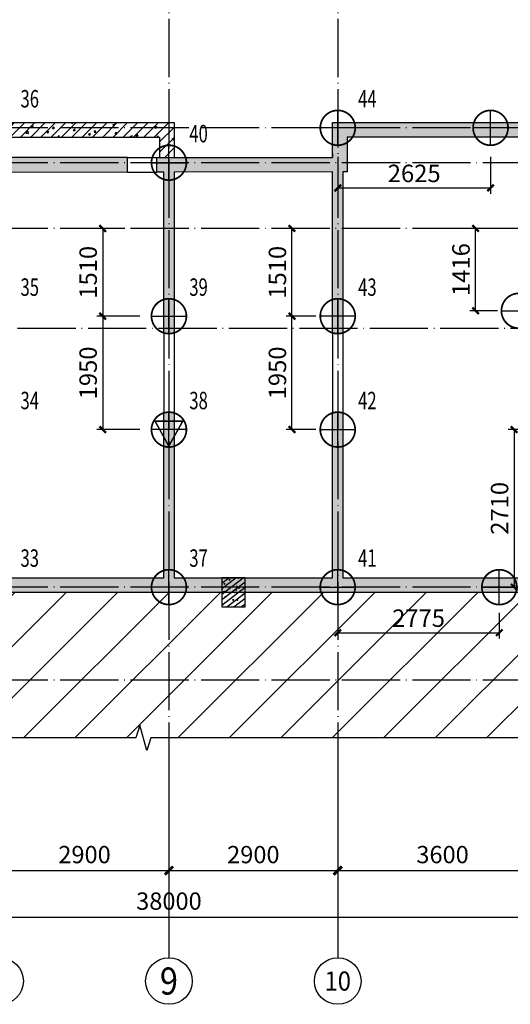
# Model space of a CAD drawing. Extents: x 41996 to 137283, y -171387 to -35499.
# Drawn here: x 100760 to 109187, y -107183 to -90249 of the extents above; entities that cross this region are included whole.
import ezdxf
from ezdxf.enums import TextEntityAlignment as Align

# ---------------------------------------------------------------- set-up
doc = ezdxf.new("R2010")
doc.units = 0
doc.header["$LTSCALE"] = 500
for name, pattern in [('CONTINOUS', [0]), ('DASH', [0.35, 0.25, -0.1]), ('DOTE', [2.4200000000000004, 2, -0.2, 0.02, -0.2])]:
    doc.linetypes.add(name, pattern=pattern)
doc.layers.get('0').update_dxf_attribs({"linetype": 'CONTINUOUS'})
doc.layers.get('Defpoints').update_dxf_attribs({"color": 6, "linetype": 'CONTINUOUS'})
for name, color, linetype in [('AXIS', 9, 'DOTE'), ('AXIS_DIM', 3, 'CONTINUOUS'), ('AXIS_NUM', 7, 'CONTINUOUS'), ('AXIS_TEXT', 7, 'CONTINUOUS'), ('BASE', 7, 'CONTINUOUS'), ('BEAM_CON', 4, 'CONTINUOUS'), ('COLU', 7, 'CONTINUOUS'), ('COLU_HATCH', 253, 'CONTINUOUS'), ('DIM', 3, 'CONTINUOUS'), ('HATCH', 253, 'CONTINUOUS'), ('PILE', 134, 'CONTINUOUS'), ('PILE_AXIS', 210, 'DOTE'), ('TEXT', 7, 'CONTINUOUS'), ('WALL', 80, 'CONTINUOUS'), ('WALL_BEAM', 6, 'CONTINOUS'), ('WALL_HATCH', 253, 'CONTINUOUS')]:
    doc.layers.add(name, color=color, linetype=linetype)
doc.styles.add('_TCH_AXIS', font='COMPLEX', dxfattribs={"bigfont": 'GBCBIG'})
doc.styles.add('_TCH_DIM_T3', font='TSSDENG', dxfattribs={"width": 0.8, "bigfont": 'TSSDCHN'})
doc.styles.add('COMPLEX', font='COMPLEX')
doc.styles.get("Standard").update_dxf_attribs({"font": 'tssdeng2.shx', "width": 0.7, "bigfont": 'hztxt.shx'})
doc.dimstyles.new('_TCH_ARCH&&100', dxfattribs={"dimtxt": 297.5, "dimasz": 100, "dimexe": 250, "dimexo": 300, "dimgap": 126.25, "dimtad": 1, "dimdec": 0, "dimzin": 0, "dimdsep": 46, "dimtxsty": '_TCH_DIM_T3', "dimblk": 'ARCHTICK', "dimcen": 0.09, "dimclrt": 7, "dimazin": 2, "dimtfac": 1, "dimtdec": 0, "dimtix": 1, "dimtmove": 2, "dimatfit": 3, "dimfxl": 1, "dimtolj": 1, "dimtzin": 0, "dimarcsym": 0})
doc.dimstyles.new('TSSD_100_100$0', dxfattribs={"dimtxt": 300, "dimasz": 80, "dimexe": 100, "dimexo": 200, "dimgap": 100, "dimtad": 1, "dimdec": 0, "dimzin": 0, "dimdsep": 46, "dimtxsty": 'Standard', "dimblk": 'ARCHTICK', "dimcen": 0, "dimclrt": 7, "dimadec": 0, "dimazin": 0, "dimtfac": 1, "dimtdec": 0, "dimtix": 1, "dimtmove": 2, "dimatfit": 3, "dimldrblk": '_tsdbk', "dimfxl": 1, "dimtolj": 1, "dimtzin": 0, "dimarcsym": 0})
pattern_1 = [(45, (0, 0), (-88.38834764831843, 88.38834764831844), []), (49.99999999999999, (0, 0), (358.6300913003767, -31.37606749129755), [37.5, -412.5]), (355, (0, 0), (-69.3756668065, 376.0960668500059), [30, -330]), (100.4514, (29.88584, -2.61467), (289.2546908570108, 344.7197710304768), [31.870095, -350.571056]), (46.18420000000002, (0, 100), (533.6205243128222, -82.75950716450905), [56.24999999999999, -618.7499999999999]), (96.6356, (44.4683725, 93.1033465), (467.3313527743517, 487.0589354502209), [47.805144, -525.8565]), (351.1842, (0, 100), (467.3309725668136, 487.0593004626623), [45, -495]), (21, (50, 75), (298.4535260592309, -201.3094453326694), [37.5, -412.5]), (326.0000000000001, (50, 75), (121.6576659607909, 362.5750225234265), [30, -330]), (71.4514, (74.8711165, 58.224197), (420.111314290745, 161.2652483549762), [31.870095, -350.571056]), (37.50000000000001, (0, 0), (6.079927658645334, 166.4469269156558), [0, -326, 0, -335, 0, -331.25]), (7.499999999999999, (0, 0), (131.5347687210743, 197.2058559411801), [0, -191, 0, -318.5, 0, -126.25]), (327.5, (-111.5, 0), (266.9112180862045, -11.27743586718988), [0, -125, 0, -390, 0, -517.5]), (317.5, (-161.5, 0), (291.5930846711931, 50.05249116615887), [0, -162.5, 0, -259, 0, -367.5])]

# ---------------------------------------------------------------- blocks, each defined once
blk = doc.blocks.new('-2墙')
at = {"layer": 'WALL_HATCH'}
h = blk.add_hatch(dxfattribs=at)
h.set_pattern_fill('钢筋混凝土', color=256, scale=50, style=0)
h.set_pattern_definition(pattern_1)
h.paths.add_polyline_path([(345446.3564777974, -1059631.13663135), (340266.340367521, -1059631.136756874), (340266.3403675159, -1059631.136694083), (340266.3403677886, -1056311.195796135), (337246.3564668272, -1056311.195810826), (337246.3795513847, -1059631.136660713), (336266.3466776394, -1059631.136655297), (336266.346676258, -1059881.136632809), (337496.3808292238, -1059881.136632915), (337496.3577431217, -1056561.19580961), (340016.3403678327, -1056561.195834203), (340016.3403678327, -1059881.136698575), (345196.3569015817, -1059881.136633321), (345196.3569091401, -1060481.13668929), (345266.3570587512, -1060481.13668929), (345266.3570582938, -1063261.076131786), (345446.3564697794, -1063261.076131786), (345446.3564693566, -1060481.136689266), (347546.346659019, -1060481.251621617), (347546.3466590132, -1060231.244175643), (345446.344086849, -1060231.135556762)])
h = blk.add_hatch(dxfattribs=at)
h.set_pattern_fill('钢筋混凝土', color=256, scale=50, style=0)
h.set_pattern_definition(pattern_1)
h.paths.add_polyline_path([(351316.3564743871, -1059881.136694838), (356246.3725677617, -1059881.136692064), (356496.3725759084, -1059881.138413706), (356496.3725759084, -1056561.195813597), (359016.3552006194, -1056561.19580961), (359016.3321145169, -1059881.136696635), (360246.4523342198, -1059881.136681599), (360246.4523342198, -1059631.136681828), (359266.3333923562, -1059631.136693491), (359266.3564769139, -1056311.195810616), (356246.3725674739, -1056311.195813866), (356246.3725677466, -1059631.136694088), (351066.356465945, -1059631.136693464), (351066.3688628953, -1060231.426242503), (348046.346659019, -1060231.27003725), (348046.346659019, -1060481.278986591), (348166.3564705378, -1060481.285554721), (348166.3564705552, -1063261.136704108), (348346.3564705547, -1063261.136704108), (348346.3564713611, -1060481.285554721), (351066.3564743845, -1060481.135522258), (351066.3564739402, -1063261.136703128), (351246.3558854258, -1063261.136703128), (351246.3558849861, -1060481.1367058), (351316.3564743845, -1060481.1367058)])
h = blk.add_hatch(dxfattribs=at)
h.set_pattern_fill('钢筋混凝土', color=256, scale=50, style=0)
h.set_pattern_definition([(45, (0, 0), (-88.38834764831843, 88.38834764831844), []), (49.99999999999999, (0, 0), (358.6300913003767, -31.37606749129755), [37.5, -412.5]), (355, (0, 0), (-69.3756668065, 376.0960668500059), [30, -330]), (100.4514, (29.88584000000264, -2.614670000039041), (289.2546908570108, 344.7197710304768), [31.870095, -350.571056]), (46.18420000000002, (0, 100), (533.6205243128222, -82.75950716450905), [56.24999999999994, -618.749999999999]), (96.6356, (44.46837250003591, 93.10334650008008), (467.3313527743517, 487.0589354502209), [47.805144, -525.8565]), (351.1842, (0, 100), (467.3309725668136, 487.0593004626623), [45, -495]), (21, (50, 75), (298.4535260592309, -201.3094453326694), [37.5, -412.5]), (326.0000000000001, (50, 75), (121.6576659607909, 362.5750225234265), [30, -330]), (71.4514, (74.8711164999986, 58.22419700003229), (420.111314290745, 161.2652483549762), [31.870095, -350.571056]), (37.50000000000001, (0, 0), (6.079927658645334, 166.4469269156558), [0, -326, 0, -335, 0, -331.25]), (7.499999999999999, (0, 0), (131.5347687210743, 197.2058559411801), [0, -191, 0, -318.5, 0, -126.25]), (327.5, (-111.5, 0), (266.9112180862045, -11.27743586718988), [0, -125, 0, -390, 0, -517.5]), (317.5, (-161.5, 0), (291.5930846711931, 50.05249116615887), [0, -162.5, 0, -259, 0, -367.5])])
h.paths.add_polyline_path([(348346.341958791, -1059631.136631351), (345446.3564777974, -1059631.13663135), (345446.351314893, -1059881.13663135), (348096.3419587909, -1059881.136631351), (348096.3419587908, -1060231.272623168), (348346.3419587908, -1060231.285553971)])
h = blk.add_hatch(dxfattribs=at)
h.set_pattern_fill('钢筋混凝土', color=256, scale=50, style=0)
h.set_pattern_definition([(45, (0, -44568.21263318125), (-88.38834764831843, 88.38834764831844), []), (49.99999999999999, (0, -44568.21263318125), (358.6300913003767, -31.37606749129755), [37.5, -412.5]), (355, (0, -44568.21263318125), (-69.3756668065, 376.0960668500059), [30, -330]), (100.4514, (29.88584000000264, -44570.82730318129), (289.2546908570108, 344.7197710304768), [31.870095, -350.571056]), (46.18420000000002, (0, -44468.21263318125), (533.6205243128222, -82.75950716450905), [56.24999999999992, -618.7499999999987]), (96.6356, (44.4683724999777, -44475.10928668128), (467.3313527743517, 487.0589354502209), [47.805144, -525.8565]), (351.1842, (0, -44468.21263318125), (467.3309725668136, 487.0593004626623), [45, -495]), (21, (50, -44493.21263318125), (298.4535260592309, -201.3094453326694), [37.5, -412.5]), (326.0000000000001, (50, -44493.21263318125), (121.6576659607909, 362.5750225234265), [30, -330]), (71.4514, (74.8711164999986, -44509.98843618121), (420.111314290745, 161.2652483549762), [31.870095, -350.571056]), (37.50000000000001, (0, -44568.21263318125), (6.079927658645334, 166.4469269156558), [0, -326, 0, -335, 0, -331.25]), (7.499999999999999, (0, -44568.21263318125), (131.5347687210743, 197.2058559411801), [0, -191, 0, -318.5, 0, -126.25]), (327.5, (-111.5, -44568.21263318125), (266.9112180862045, -11.27743586718988), [0, -125, 0, -390, 0, -517.5]), (317.5, (-161.5, -44568.21263318125), (291.5930846711931, 50.05249116615887), [0, -162.5, 0, -259, 0, -367.5])])
edge = h.paths.add_edge_path()
edge.add_line((356501.3419682237, -1067171.13888814), (357666.5099750277, -1067171.180341787))
edge.add_line((357666.5099750277, -1067171.180341787), (357668.6576365514, -1067171.180341787))
edge.add_line((357668.6576365514, -1067171.180341787), (357848.6576365514, -1067171.180341787))
edge.add_line((357848.6576365514, -1067171.180341787), (357846.5099750277, -1067171.181162799))
edge.add_line((357846.5099750277, -1067171.181162799), (359011.3419772455, -1067171.217552113))
edge.add_line((359011.3419772455, -1067171.217552113), (359011.3419788855, -1064791.136702975))
edge.add_line((359011.3419788855, -1064791.136702974), (359011.3337246182, -1064791.136703211))
edge.add_line((359011.3337246182, -1064791.136703211), (359011.3337020686, -1064611.136703061))
edge.add_line((359011.3337020686, -1064611.13670306), (358306.348228781, -1064611.136703067))
edge.add_line((358306.348228781, -1064611.136703067), (358306.348228781, -1064791.136700529))
edge.add_line((358306.348228781, -1064791.136700529), (358831.3419703325, -1064791.136700519))
edge.add_line((358831.3419703325, -1064791.136700519), (358831.3419705525, -1066991.136603271))
edge.add_line((358831.3419705525, -1066991.136603271), (356681.3419678116, -1066991.136603583))
edge.add_line((356681.3419678116, -1066991.136603582), (356681.3419678287, -1064791.136700528))
edge.add_line((356681.3419678287, -1064791.136700528), (357206.3482291926, -1064791.136700528))
edge.add_line((357206.3482291926, -1064791.136700528), (357206.3482291926, -1064611.136698538))
edge.add_line((357206.3482291926, -1064611.136698538), (356501.3215505517, -1064611.136702826))
edge.add_line((356501.3215505517, -1064611.136702826), (356501.3337155727, -1064791.136702246))
edge.add_line((356501.3337155727, -1064791.136702246), (356501.3419688765, -1064791.136702551))
edge.add_line((356501.3419688765, -1064791.136702551), (356501.3419682237, -1067171.136603303))
edge.add_line((340011.3419634697, -1067171.138888229), (338846.2029779365, -1067171.180341838))
edge.add_line((338846.2029779365, -1067171.180341838), (338666.2029779365, -1067171.180341838))
edge.add_line((338666.2029779365, -1067171.180341838), (338666.2029779365, -1067171.18116285))
edge.add_line((338666.2029779365, -1067171.18116285), (337501.3419545416, -1067171.217552172))
edge.add_line((337501.3419545416, -1067171.217552172), (337501.3419528924, -1064791.136702981))
edge.add_line((337501.3419528924, -1064791.136702981), (337501.3502071596, -1064791.136703218))
edge.add_line((337501.3502071596, -1064791.136703218), (337501.3502297093, -1064611.136703067))
edge.add_line((337501.3502297093, -1064611.136703067), (338206.3647241741, -1064611.136703067))
edge.add_line((338206.3647241741, -1064611.136703067), (338206.3647241741, -1064791.136700529))
edge.add_line((338206.3647241741, -1064791.136700529), (337681.3419614454, -1064791.136700526))
edge.add_line((337681.3419614454, -1064791.136700526), (337681.3419612346, -1066991.136603329))
edge.add_line((337681.3419612346, -1066991.136603329), (339831.3419638819, -1066991.136603672))
edge.add_line((339831.3419638819, -1066991.136603672), (339831.3419638556, -1064791.136700566))
edge.add_line((339831.3419638556, -1064791.136700566), (339306.3647237624, -1064791.136700528))
edge.add_line((339306.3647237624, -1064791.136700528), (339306.3647237624, -1064611.136698538))
edge.add_line((339306.3647237624, -1064611.136698538), (340011.3623811326, -1064611.136702864))
edge.add_line((340011.3623811326, -1064611.136702864), (340011.3502161116, -1064791.136702284))
edge.add_line((340011.3502161116, -1064791.136702284), (340011.3419628078, -1064791.136702589))
edge.add_line((340011.3419628078, -1064791.136702589), (340011.3419634697, -1067171.136603393))
h = blk.add_hatch(dxfattribs=at)
h.set_pattern_fill('钢筋混凝土', color=256, scale=50, style=0)
h.set_pattern_definition([(45, (0, 0), (-88.38834764831843, 88.38834764831844), []), (49.99999999999999, (0, 0), (358.6300913003767, -31.37606749129755), [37.5, -412.5]), (355, (0, 0), (-69.3756668065, 376.0960668500059), [30, -330]), (100.4514, (29.88584000000264, -2.614670000039041), (289.2546908570108, 344.7197710304768), [31.870095, -350.571056]), (46.18420000000002, (0, 100), (533.6205243128222, -82.75950716450905), [56.24999999999992, -618.7499999999987]), (96.6356, (44.4683724999777, 93.10334650008008), (467.3313527743517, 487.0589354502209), [47.805144, -525.8565]), (351.1842, (0, 100), (467.3309725668136, 487.0593004626623), [45, -495]), (21, (50, 75), (298.4535260592309, -201.3094453326694), [37.5, -412.5]), (326.0000000000001, (50, 75), (121.6576659607909, 362.5750225234265), [30, -330]), (71.4514, (74.8711164999986, 58.22419700003229), (420.111314290745, 161.2652483549762), [31.870095, -350.571056]), (37.50000000000001, (0, 0), (6.079927658645334, 166.4469269156558), [0, -326, 0, -335, 0, -331.25]), (7.499999999999999, (0, 0), (131.5347687210743, 197.2058559411801), [0, -191, 0, -318.5, 0, -126.25]), (327.5, (-111.5, 0), (266.9112180862045, -11.27743586718988), [0, -125, 0, -390, 0, -517.5]), (317.5, (-161.5, 0), (291.5930846711931, 50.05249116615887), [0, -162.5, 0, -259, 0, -367.5])])
h.paths.add_polyline_path([(354916.3748034131, -1069061.232128485), (354916.3765413282, -1069061.232128469), (354916.3765413278, -1069061.140867471), (354916.3560931247, -1067461.136686448), (354846.3564804851, -1067461.136686451), (354846.3564712685, -1064611.278407198), (354666.3564712685, -1064611.278407015), (354666.3553802051, -1067461.136694311), (351246.356465105, -1067461.13669388), (351246.3564639119, -1064611.136692242), (351066.3564640786, -1064611.136692242), (351066.3749851238, -1067461.114434213), (348346.3564701539, -1067461.236138074), (348346.3564689604, -1064611.505621921), (348166.3564706126, -1064611.505621921), (348166.3564701502, -1067461.236138074), (345446.3379584302, -1067461.114434498), (345446.3564773416, -1064611.136692242), (345266.3564775083, -1064611.136692242), (345266.3564786362, -1067461.13669388), (341846.3491860796, -1067460.999302132), (341846.3491768624, -1064610.999303928), (341666.3491768624, -1064610.999303745), (341666.3491768624, -1067460.992071002), (341596.3568586071, -1067460.989259205), (341596.2701185478, -1069061.315857871), (341596.2675288796, -1069311.348085291), (341846.2701191613, -1069311.327912118), (341846.3451313614, -1067711.136691802), (354666.3588938894, -1067711.136692808), (354666.3768199324, -1069311.238793525), (354916.376289717, -1069311.23666239)])
at = {"layer": 'WALL'}
for points in [[(347546.346659019, -1060481.251621617), (347546.3466590132, -1060231.244175643), (345446.344086849, -1060231.135556762), (345446.3564777974, -1059631.13663135), (340266.3403675159, -1059631.136756874), (340266.3403677886, -1056311.195796135), (337246.3564668272, -1056311.195810826), (337246.3795513847, -1059631.136660713), (336266.3466776394, -1059631.136655297), (336266.346676258, -1059881.136632809), (337496.3808292238, -1059881.136632915), (337496.3577431217, -1056561.19580961), (340016.3403678327, -1056561.195834203), (340016.3403678327, -1059881.136698575), (345196.3569015817, -1059881.136633321), (345196.3569091401, -1060481.13668929), (345266.3570587512, -1060481.13668929), (345266.3570582938, -1063261.076131786), (345446.3564697794, -1063261.076131786), (345446.3564693566, -1060481.136689266), (347546.346659019, -1060481.251621617)], [(351066.3558674544, -1060481.134724111), (351066.3558674544, -1060481.135522291), (348346.3564713611, -1060481.285554721), (348346.3564705547, -1063261.136704108), (348166.3564705552, -1063261.136704108), (348166.3564705378, -1060481.285554721), (348046.346659019, -1060481.278986591), (348046.346659019, -1060231.27003725), (351066.3688628953, -1060231.426242503), (351066.356465945, -1059631.136693464), (356246.3725677466, -1059631.136694088), (356246.3725674739, -1056311.195813866)], [(356496.3725759084, -1056561.195813597), (356496.3725759084, -1059881.138413706), (356246.3725677617, -1059881.136692064), (351316.3564743871, -1059881.136694838), (351316.3564743845, -1060481.1367058), (351246.3558849861, -1060481.1367058), (351246.3558854258, -1063261.136703128), (351066.3564739402, -1063261.136703128), (351066.3564743845, -1060481.1367058), (351066.3558674544, -1060481.135522291)], [(345446.351370124, -1059631.13663135), (348346.341958791, -1059631.136631351), (348346.3419587908, -1060231.285553971)], [(345446.351314893, -1059881.13663135), (348096.3419587909, -1059881.136631351), (348096.3419587908, -1060231.272623168)], [(351066.3564745851, -1060161.19480779), (351066.356474529, -1060231.136705833)], [(345446.3379584302, -1067461.114434498), (348166.3564701502, -1067461.236138074), (348166.3564706126, -1064611.505621921), (348346.3564689604, -1064611.505621921), (348346.3564701539, -1067461.236138074), (351066.3749851238, -1067461.114434213), (351066.3564640786, -1064611.136692242), (351246.3564639119, -1064611.136692242), (351246.356465105, -1067461.13669388), (354666.3553802051, -1067461.136694311), (354666.3564712685, -1064611.278407015), (354846.3564712685, -1064611.278407198), (354846.3564804851, -1067461.136686451), (354916.3560931247, -1067461.136686448), (354916.3768200468, -1069061.232128466), (354916.3748026661, -1069061.106492328), (354916.3762889737, -1069311.111623506), (354666.3768199324, -1069311.238793525), (354666.3588938894, -1067711.136692808), (341846.3451313614, -1067711.136691802)]]:
    blk.add_lwpolyline(points, dxfattribs=at)
at = {"layer": 'WALL_BEAM'}
for p, q in [((347546.3595902852, -1060231.242672945), (348046.3595902852, -1060231.270037919)), ((347546.346659019, -1060481.251621617), (348046.346659019, -1060481.278986591)), ((348166.3564705552, -1063261.136704108), (348166.3564778846, -1064611.505617435)), ((348346.3564705547, -1063261.136704108), (348346.3564779861, -1064611.505621921)), ((351066.3564658238, -1063261.118282161), (351066.3564640786, -1064611.136692242)), ((351246.3564656539, -1063261.118282161), (351246.3564639119, -1064611.136692242))]:
    blk.add_line(p, q, dxfattribs=at)
blk = doc.blocks.new('A$C57831074')
at = {"layer": 'COLU_HATCH'}
h = blk.add_hatch(dxfattribs=at)
h.set_pattern_fill('钢筋混凝土', color=256, scale=30, angle=-7.39582177352344, style=0)
h.set_pattern_definition([(37.60417822647656, (-1183632.105814554, -83194.32892222473), (-45.76522042930723, 59.41838603544293), []), (42.60417822647656, (-1183632.105814554, -83194.32892222473), (210.9645939565077, -46.36744650944738), [22.5, -247.5]), (347.6041782264765, (-1183632.105814554, -83194.32892222473), (-12.23170818674227, 229.1384511316139), [18, -198]), (93.05557822647643, (-1183614.525432108, -83198.19287466464), (198.7330266233539, 182.7708481926847), [19.12205699999996, -210.3426335999996]), (38.78837822647658, (-1183624.382417766, -83134.82808910403), (311.1168125512563, -90.45622668333999), [33.74999999999999, -371.2499999999999]), (89.23977822647656, (-1183598.456021569, -83142.36612424723), (315.6835425103031, 253.7102696931217), [28.68308639999997, -315.5138999999995]), (343.7883782264765, (-1183624.382417766, -83134.82808910403), (315.6833444750095, 253.7105162435021), [26.99999999999997, -296.9999999999995]), (13.60417822647656, (-1183596.562850403, -83153.56499577811), (162.0344072489847, -142.8315471683716), [22.5, -247.5]), (318.6041782264766, (-1183596.562850403, -83153.56499577811), (100.3904324448484, 206.3390548240855), [17.99999999999997, -197.9999999999997]), (64.05557822647657, (-1183583.059990709, -83165.46763333865), (262.42488704864, 63.50730255223149), [19.122057, -210.3426336]), (30.10417822647657, (-1183632.105814554, -83194.32892222473), (16.47296421684105, 98.56773128113822), [0, -195.6, 0, -201, 0, -198.75]), (0.1041782264765595, (-1183632.105814554, -83194.32892222473), (93.49527397556524, 107.180175145565), [0, -114.6, 0, -191.1, 0, -75.75]), (320.1041782264765, (-1183698.449243484, -83185.71733480631), (157.9433973344014, -27.32478073960357), [0, -75, 0, -234, 0, -310.5]), (310.1041782264766, (-1183728.199660044, -83181.8556364124), (177.36606719667, 7.260758306563421), [0, -97.5, 0, -155.4, 0, -220.5])])
h.paths.add_polyline_path([(-10530.41415944719, -6600.155545852467), (-10530.39699065918, -6100.155546147318), (-10930.39699042379, -6100.141811117268), (-10930.4141592111, -6600.141810822446)])
at = {"layer": 'HATCH'}
h = blk.add_hatch(dxfattribs=at)
h.set_pattern_fill('ANSI31', color=256, scale=5000, style=0)
h.set_pattern_definition([(45, (-36800.85828734783, 4611.646985705476), (-441.9417382415922, 441.9417382415922), [])])
h.paths.add_polyline_path([(-5429.997568228166, -6349.981579350308), (-10530.40556907958, -6349.981578950232), (-10530.41415944719, -6600.155545852467), (-10930.4141592111, -6600.141810822446), (-10930.40556931547, -6349.981578918858), (-18250.01133075613, -6349.981578344712), (-18250.06289660619, -7450.005580947021), (-18100.19538119715, -7450.010727034096), (-18100.21254998492, -7950.010726739245), (-18250.08633511748, -7950.005580436897), (-18250.08634295617, -7950.172798661049), (-18500.21255647865, -7950.192981808672), (-18500.21255277921, -7950.085244058988), (-19700.08893383598, -7950.092377453824), (-19700.0889333894, -7950.167496103561), (-22784.09623579148, -7950.085409660438), (-22784.10480272095, -8199.576796598849), (-23184.10480248462, -8199.563061568828), (-23184.09623566155, -7950.074762935568), (-24430.08605609054, -7950.041598658543), (-24430.01161353616, -6349.87531834282), (-27849.92285990172, -6349.976264749828), (-27849.93142710463, -6599.475621596939), (-28249.93142686901, -6599.46188656686), (-28249.92286054304, -6349.988071653563), (-30929.99999014987, -6350.067180185113), (-31080.14691560203, -6349.386338034237), (-31080.12907859427, -5849.386338352371), (-30929.99999028165, -5849.391694059799), (-30929.99999205302, 880.5532297341488), (-31687.73167717026, 880.5803430569722), (-31687.73167717026, -3166.15768098268), (-31467.73167717026, -3236.157680982687), (-31907.73167717026, -3356.157680982687), (-31687.73167717026, -3426.157680982687), (-31687.73167717026, -8851.165400773207), (-12410.64147570819, -8851.165400773214), (-12340.64147570819, -8631.165400773214), (-12220.64147570819, -9071.165400773214), (-12150.64147570819, -8851.165400773214), (-5430.222319559689, -8851.165400773214), (-5430.189990379353, -7950.083787067604), (-5429.97964218515, -7950.083680067444)])
h.paths.add_polyline_path([(6999.830276142573, -6850.143575020076), (7749.829230468255, -6850.169329118537), (7749.924973460613, -4100.142304428446), (7250.000011647993, -4100.1251375992), (7250.000009673298, -6350.067180185113), (930.0000084869098, -6349.981577545404), (750.0027194437571, -6349.981577716302), (750.0146603320318, -7450.768374044084), (899.8038896187209, -7450.773517443013), (899.7867208314128, -7950.773517148191), (499.7867210670374, -7950.759782118141), (-1639.956090962165, -7950.030997878872), (-1639.986796940677, -7950.05071934755), (-3979.980173205899, -7949.946073916974), (-5180.189985312143, -7949.947038607257), (-5180.222319398759, -8851.165400773214), (6999.761563363922, -8851.165400773214)])
at = {"layer": 'COLU'}
blk.add_lwpolyline([(-10530.41415944719, -6600.155545852467), (-10530.39699065918, -6100.155546147318), (-10930.39699042379, -6100.141811117268), (-10930.4141592111, -6600.141810822446)], close=True, dxfattribs=at)
at = {"layer": 'HATCH'}
blk.add_lwpolyline([(8075.018361524169, -8851.165400773214), (-12150.64147570819, -8851.165400773214), (-12220.64147570819, -9071.165400773214), (-12340.64147570819, -8631.165400773214), (-12410.64147570819, -8851.165400773214), (-32091.04451492557, -8851.165400773207)], dxfattribs=at)
blk = doc.blocks.new('zj1')
at = {"layer": 'BASE'}
for points in [[(97613.79213853972, 220756.8295498605), (97613.79213853972, 221356.8295498605)], [(97313.79213853972, 221056.8295498605), (97913.79213853972, 221056.8295498605)]]:
    blk.add_lwpolyline(points, dxfattribs=at)
at = {"layer": 'PILE', "const_width": 30}
blk.add_lwpolyline([(97313.79213853972, 221056.8295498605, -1), (97913.79213853972, 221056.8295498605, -1)], format="xyb", close=True, dxfattribs=at)
blk = doc.blocks.new('_ArchTick')
at = {"color": 0, "linetype": 'ByBlock', "const_width": 0.5}
blk.add_lwpolyline([(-0.7071067811865476, -0.7071067811865476), (0.7071067811865476, 0.7071067811865476)], dxfattribs=at)
blk = doc.blocks.new('*D63')
at = {"layer": 'Defpoints', "color": 0}
for p in [(102746.772604881, -93838.05373517086), (102185.5000369757, -95348.05384271895), (103022.9255516446, -95348.05384271895)]:
    blk.add_point(p, dxfattribs=at)
at = {"layer": 'DIM', "color": 0, "lineweight": -2}
for p, q in [((102546.772604881, -93838.05373517086), (102085.5000369757, -93838.05373517086)), ((102185.5000369757, -93838.05373517086), (102185.5000369757, -95348.05384271895)), ((102822.9255516446, -95348.05384271895), (102085.5000369757, -95348.05384271895))]:
    blk.add_line(p, q, dxfattribs=at)
at = {"layer": 'DIM', "color": 0, "lineweight": -2, "xscale": 80, "yscale": 80, "zscale": 80}
for p, rotation in [((102185.5000369757, -93838.05373517086), 90), ((102185.5000369757, -95348.05384271895), 270)]:
    blk.add_blockref('_ArchTick', p, dxfattribs=dict(at, rotation=rotation))
at = {"layer": 'DIM', "color": 7, "insert": (101935.5000369758, -94593.05378894488), "char_height": 300, "attachment_point": 5, "rotation": 90}
blk.add_mtext('\\A1;1510', dxfattribs=at)
blk = doc.blocks.new('_tsdbk')
blk.add_line((-1, 0), (0, 0))
at = {"const_width": 0.5}
blk.add_lwpolyline([(-0.7000000000000001, -0.7000000000000001), (0.7000000000000001, 0.7000000000000001)], dxfattribs=at)
blk = doc.blocks.new('*D64')
at = {"layer": 'Defpoints', "color": 0}
for p in [(103022.9255516446, -95348.05384271895), (102185.5000369757, -97298.44549392475), (103022.9021294201, -97298.44549392475)]:
    blk.add_point(p, dxfattribs=at)
at = {"layer": 'DIM', "color": 0, "lineweight": -2}
for p, q in [((102822.9255516446, -95348.05384271895), (102085.5000369757, -95348.05384271895)), ((102185.5000369757, -95348.05384271895), (102185.5000369757, -97298.44549392475)), ((102822.9021294201, -97298.44549392475), (102085.5000369757, -97298.44549392475))]:
    blk.add_line(p, q, dxfattribs=at)
at = {"layer": 'DIM', "color": 0, "lineweight": -2, "xscale": 80, "yscale": 80, "zscale": 80}
for p, rotation in [((102185.5000369757, -95348.05384271895), 90), ((102185.5000369757, -97298.44549392475), 270)]:
    blk.add_blockref('_ArchTick', p, dxfattribs=dict(at, rotation=rotation))
at = {"layer": 'DIM', "color": 7, "insert": (101935.5000369758, -96323.24966832182), "char_height": 300, "attachment_point": 5, "rotation": 90}
blk.add_mtext('\\A1;1950', dxfattribs=at)
blk = doc.blocks.new('*D93')
at = {"layer": 'Defpoints', "color": 0}
for p in [(106223.8471490593, -100173.2355140509), (108998.3748087552, -100248.8591994211), (108998.3748087552, -100791.5742497829)]:
    blk.add_point(p, dxfattribs=at)
at = {"layer": 'DIM', "color": 0, "lineweight": -2}
for p, q in [((106223.8471490593, -100373.2355140509), (106223.8471490593, -100891.5742497829)), ((108998.3748087552, -100448.8591994211), (108998.3748087552, -100891.5742497829)), ((106223.8471490593, -100791.5742497829), (108998.3748087552, -100791.5742497829))]:
    blk.add_line(p, q, dxfattribs=at)
at = {"layer": 'DIM', "color": 0, "lineweight": -2, "xscale": 80, "yscale": 80, "zscale": 80, "rotation": 180}
blk.add_blockref('_ArchTick', (106223.8471490593, -100791.5742497829), dxfattribs=at)
at = {"layer": 'DIM', "color": 0, "lineweight": -2, "xscale": 80, "yscale": 80, "zscale": 80}
blk.add_blockref('_ArchTick', (108998.3748087552, -100791.5742497829), dxfattribs=at)
at = {"layer": 'DIM', "color": 7, "insert": (107611.1109789072, -100541.5742497829), "char_height": 300, "attachment_point": 5}
blk.add_mtext('\\A1;2775', dxfattribs=at)
blk = doc.blocks.new('*D94')
at = {"layer": 'Defpoints', "color": 0}
for p in [(106223.8326344115, -92408.05373552332), (108848.8326344115, -92408.05373552348), (108848.8326344115, -93142.39290605768)]:
    blk.add_point(p, dxfattribs=at)
at = {"layer": 'DIM', "color": 0, "lineweight": -2}
for p, q in [((106223.8326344115, -92608.05373552332), (106223.8326344115, -93242.39290605768)), ((108848.8326344115, -92608.05373552348), (108848.8326344115, -93242.39290605768)), ((106223.8326344115, -93142.39290605768), (108848.8326344115, -93142.39290605768))]:
    blk.add_line(p, q, dxfattribs=at)
at = {"layer": 'DIM', "color": 0, "lineweight": -2, "xscale": 80, "yscale": 80, "zscale": 80, "rotation": 180}
blk.add_blockref('_ArchTick', (106223.8326344115, -93142.39290605768), dxfattribs=at)
at = {"layer": 'DIM', "color": 0, "lineweight": -2, "xscale": 80, "yscale": 80, "zscale": 80}
blk.add_blockref('_ArchTick', (108848.8326344115, -93142.39290605768), dxfattribs=at)
at = {"layer": 'DIM', "color": 7, "insert": (107536.3326344115, -92892.39290605768), "char_height": 300, "attachment_point": 5}
blk.add_mtext('\\A1;2625', dxfattribs=at)
blk = doc.blocks.new('*D83')
at = {"layer": 'Defpoints', "color": 0}
for p in [(108590.4749488686, -93838.05373517124), (109170.0053533041, -93838.05373517124), (109170.005353304, -95254.40390285305)]:
    blk.add_point(p, dxfattribs=at)
at = {"layer": 'DIM', "color": 0, "lineweight": -2}
for p, q in [((108970.0053533041, -93838.05373517124), (108490.4749488686, -93838.05373517124)), ((108590.4749488686, -95254.40390285305), (108590.4749488686, -93838.05373517124)), ((108970.005353304, -95254.40390285305), (108490.4749488686, -95254.40390285305))]:
    blk.add_line(p, q, dxfattribs=at)
at = {"layer": 'DIM', "color": 0, "lineweight": -2, "xscale": 80, "yscale": 80, "zscale": 80}
for p, rotation in [((108590.4749488686, -93838.05373517124), 90), ((108590.4749488686, -95254.40390285305), 270)]:
    blk.add_blockref('_ArchTick', p, dxfattribs=dict(at, rotation=rotation))
at = {"layer": 'DIM', "color": 7, "insert": (108340.4749488686, -94546.22881901212), "char_height": 300, "attachment_point": 5, "rotation": 90}
blk.add_mtext('\\A1;1416', dxfattribs=at)
blk = doc.blocks.new('*D103')
at = {"layer": 'Defpoints', "color": 0}
for p in [(105436.8782569303, -95347.99327039719), (106048.6198358769, -95347.99327039719), (106048.6198358769, -97298.06705269488)]:
    blk.add_point(p, dxfattribs=at)
at = {"layer": 'DIM', "color": 0, "lineweight": -2}
for p, q in [((105848.6198358769, -95347.99327039719), (105336.8782569303, -95347.99327039719)), ((105436.8782569303, -97298.06705269488), (105436.8782569303, -95347.99327039719)), ((105848.6198358769, -97298.06705269488), (105336.8782569303, -97298.06705269488))]:
    blk.add_line(p, q, dxfattribs=at)
at = {"layer": 'DIM', "color": 0, "lineweight": -2, "xscale": 80, "yscale": 80, "zscale": 80}
for p, rotation in [((105436.8782569303, -95347.99327039719), 90), ((105436.8782569303, -97298.06705269488), 270)]:
    blk.add_blockref('_ArchTick', p, dxfattribs=dict(at, rotation=rotation))
at = {"layer": 'DIM', "color": 7, "insert": (105186.8782569303, -96323.030161546), "char_height": 300, "attachment_point": 5, "rotation": 90}
blk.add_mtext('\\A1;1950', dxfattribs=at)
blk = doc.blocks.new('*D104')
at = {"layer": 'Defpoints', "color": 0}
for p in [(105436.8782569303, -93838.05373517086), (105875.7575768456, -93838.05373517086), (106048.6198358769, -95347.99327039719)]:
    blk.add_point(p, dxfattribs=at)
at = {"layer": 'DIM', "color": 0, "lineweight": -2}
for p, q in [((105675.7575768456, -93838.05373517086), (105336.8782569303, -93838.05373517086)), ((105436.8782569303, -95347.99327039719), (105436.8782569303, -93838.05373517086)), ((105848.6198358769, -95347.99327039719), (105336.8782569303, -95347.99327039719))]:
    blk.add_line(p, q, dxfattribs=at)
at = {"layer": 'DIM', "color": 0, "lineweight": -2, "xscale": 80, "yscale": 80, "zscale": 80}
for p, rotation in [((105436.8782569303, -93838.05373517086), 90), ((105436.8782569303, -95347.99327039719), 270)]:
    blk.add_blockref('_ArchTick', p, dxfattribs=dict(at, rotation=rotation))
at = {"layer": 'DIM', "color": 7, "insert": (105186.8782569303, -94593.023502784), "char_height": 300, "attachment_point": 5, "rotation": 90}
blk.add_mtext('\\A1;1510', dxfattribs=at)
blk = doc.blocks.new('*D105')
at = {"layer": 'Defpoints', "color": 0}
for p in [(109588.8638625231, -97297.91440064005), (109253.1819184944, -100007.7433717431), (109444.2486743575, -100007.7599780341)]:
    blk.add_point(p, dxfattribs=at)
at = {"layer": 'DIM', "color": 0, "lineweight": -2}
for p, q in [((109388.8638632785, -97297.8970179291), (109153.4174422755, -97297.87655444363)), ((109253.4174418978, -97297.8852457991), (109253.1819184944, -100007.7433717431)), ((109244.2486751129, -100007.7425953231), (109153.1819188722, -100007.7346803876))]:
    blk.add_line(p, q, dxfattribs=at)
at = {"layer": 'DIM', "color": 0, "lineweight": -2, "xscale": 80, "yscale": 80, "zscale": 80}
for p, rotation in [((109253.4174418978, -97297.8852457991), 89.99502022012715), ((109253.1819184944, -100007.7433717431), 269.9950202201272)]:
    blk.add_blockref('_ArchTick', p, dxfattribs=dict(at, rotation=rotation))
at = {"layer": 'DIM', "color": 7, "insert": (109003.2996811404, -98652.7925803824), "char_height": 300, "attachment_point": 5, "rotation": 89.99502022012715}
blk.add_mtext('\\A1;2710', dxfattribs=at)
blk = doc.blocks.new('*D198')
at = {"layer": 'AXIS_DIM', "color": 0, "lineweight": -2}
for p, q in [((100423.3790930276, -103392.8269722877), (100423.3790930276, -105132.5693665432)), ((103323.3790930276, -103392.8269722877), (103323.3790930276, -105132.5693665432)), ((100423.3790930276, -104882.5693665432), (103323.3790930276, -104882.5693665432))]:
    blk.add_line(p, q, dxfattribs=at)
at = {"layer": 'Defpoints', "color": 0}
for p in [(100423.3790930276, -103092.8269722877), (103323.3790930276, -103092.8269722877), (103323.3790930276, -104882.5693665432)]:
    blk.add_point(p, dxfattribs=at)
at = {"layer": 'AXIS_DIM', "color": 0, "lineweight": -2, "xscale": 100, "yscale": 100, "zscale": 100, "rotation": 180}
blk.add_blockref('_ArchTick', (100423.3790930276, -104882.5693665432), dxfattribs=at)
at = {"layer": 'AXIS_DIM', "color": 0, "lineweight": -2, "xscale": 100, "yscale": 100, "zscale": 100}
blk.add_blockref('_ArchTick', (103323.3790930276, -104882.5693665432), dxfattribs=at)
at = {"layer": 'AXIS_DIM', "color": 7, "insert": (101873.3790930276, -104607.5693665432), "char_height": 297.5, "attachment_point": 5, "style": '_TCH_DIM_T3'}
blk.add_mtext('\\A1;2900', dxfattribs=at)
blk = doc.blocks.new('*D199')
at = {"layer": 'AXIS_DIM', "color": 0, "lineweight": -2}
for p, q in [((103323.3790930276, -103392.8269722877), (103323.3790930276, -105132.5693665432)), ((106223.379095504, -103392.8269722877), (106223.379095504, -105132.5693665432)), ((103323.3790930276, -104882.5693665432), (106223.379095504, -104882.5693665432))]:
    blk.add_line(p, q, dxfattribs=at)
at = {"layer": 'Defpoints', "color": 0}
for p in [(103323.3790930276, -103092.8269722877), (106223.379095504, -103092.8269722877), (106223.379095504, -104882.5693665432)]:
    blk.add_point(p, dxfattribs=at)
at = {"layer": 'AXIS_DIM', "color": 0, "lineweight": -2, "xscale": 100, "yscale": 100, "zscale": 100, "rotation": 180}
blk.add_blockref('_ArchTick', (103323.3790930276, -104882.5693665432), dxfattribs=at)
at = {"layer": 'AXIS_DIM', "color": 0, "lineweight": -2, "xscale": 100, "yscale": 100, "zscale": 100}
blk.add_blockref('_ArchTick', (106223.379095504, -104882.5693665432), dxfattribs=at)
at = {"layer": 'AXIS_DIM', "color": 7, "insert": (104773.3790942658, -104607.5693665432), "char_height": 297.5, "attachment_point": 5, "style": '_TCH_DIM_T3'}
blk.add_mtext('\\A1;2900', dxfattribs=at)
blk = doc.blocks.new('*D200')
at = {"layer": 'AXIS_DIM', "color": 0, "lineweight": -2}
for p, q in [((106223.379095504, -103392.8269722877), (106223.379095504, -105132.5693665432)), ((109823.3791018311, -103392.8269722877), (109823.3791018311, -105132.5693665432)), ((106223.379095504, -104882.5693665432), (109823.3791018311, -104882.5693665432))]:
    blk.add_line(p, q, dxfattribs=at)
at = {"layer": 'Defpoints', "color": 0}
for p in [(106223.379095504, -103092.8269722877), (109823.3791018311, -103092.8269722877), (109823.3791018311, -104882.5693665432)]:
    blk.add_point(p, dxfattribs=at)
at = {"layer": 'AXIS_DIM', "color": 0, "lineweight": -2, "xscale": 100, "yscale": 100, "zscale": 100, "rotation": 180}
blk.add_blockref('_ArchTick', (106223.379095504, -104882.5693665432), dxfattribs=at)
at = {"layer": 'AXIS_DIM', "color": 0, "lineweight": -2, "xscale": 100, "yscale": 100, "zscale": 100}
blk.add_blockref('_ArchTick', (109823.3791018311, -104882.5693665432), dxfattribs=at)
at = {"layer": 'AXIS_DIM', "color": 7, "insert": (108023.3790986675, -104607.5693665432), "char_height": 297.5, "attachment_point": 5, "style": '_TCH_DIM_T3'}
blk.add_mtext('\\A1;3600', dxfattribs=at)
blk = doc.blocks.new('*D206')
at = {"layer": 'AXIS_DIM', "color": 0, "lineweight": -2}
for p, q in [((84323.37909302779, -103392.8269722877), (84323.37909302779, -105932.5693665432)), ((122323.3790955035, -103392.8269722877), (122323.3790955035, -105932.5693665432)), ((84323.37909302779, -105682.5693665432), (122323.3790955035, -105682.5693665432))]:
    blk.add_line(p, q, dxfattribs=at)
at = {"layer": 'Defpoints', "color": 0}
for p in [(84323.37909302779, -103092.8269722877), (122323.3790955035, -103092.8269722877), (122323.3790955035, -105682.5693665432)]:
    blk.add_point(p, dxfattribs=at)
at = {"layer": 'AXIS_DIM', "color": 0, "lineweight": -2, "xscale": 100, "yscale": 100, "zscale": 100, "rotation": 180}
blk.add_blockref('_ArchTick', (84323.37909302779, -105682.5693665432), dxfattribs=at)
at = {"layer": 'AXIS_DIM', "color": 0, "lineweight": -2, "xscale": 100, "yscale": 100, "zscale": 100}
blk.add_blockref('_ArchTick', (122323.3790955035, -105682.5693665432), dxfattribs=at)
at = {"layer": 'AXIS_DIM', "color": 7, "insert": (103323.3790942657, -105407.5693665432), "char_height": 297.5, "attachment_point": 5, "style": '_TCH_DIM_T3'}
blk.add_mtext('\\A1;38000', dxfattribs=at)
blk = doc.blocks.new('_AXISO')
blk.add_circle((0, 0), 0.5)
at = {"layer": 'AXIS_TEXT', "style": 'COMPLEX', "width": 1.041666666666667}
blk.add_attdef('A', text='', height=0.56, dxfattribs=at).set_placement((-0.25, -0.28), (0.25, -0.28), align=Align.FIT)

msp = doc.modelspace()

# ---------------------------------------------------------------- linework, layer by layer
at = {"layer": 'AXIS'}
for p, q in [((103323.3790930278, -87816.00280578702), (103323.3790930278, -103092.8269722877)), ((106223.3790955042, -87816.00280578702), (106223.3790955042, -103092.8269722877)), ((123024.8295252133, -92108.05373552314), (83609.37491256522, -92108.05373552314)), ((123024.8295252147, -92708.05368188943), (83609.37491256662, -92708.05368188943)), ((123024.8295349778, -93838.05373517086), (83609.37492232968, -93838.05373517086)), ((116243.352586663, -95557.91458717512), (90403.40559939295, -95557.91458717512)), ((123024.8295252147, -100008.0536818894), (83609.37491256662, -100008.0536818894)), ((123024.7898811909, -101608.1228768864), (83609.33526854275, -101608.1228768864))]:
    msp.add_line(p, q, dxfattribs=at)
at = {"layer": 'AXIS_NUM'}
for p, q in [((103323.3790930276, -103092.8269722877), (103323.3790930276, -106382.5693665432)), ((106223.379095504, -103092.8269722877), (106223.379095504, -106382.5693665432))]:
    msp.add_line(p, q, dxfattribs=at)
at = {"layer": 'PILE_AXIS', "color": 1, "linetype": 'DASH', "ltscale": 0.7, "const_width": 25.6}
msp.add_lwpolyline([(103085.0080631067, -97152.44587732301), (103561.5032404586, -97152.44587732301), (103321.0057216882, -97581.10789335758), (103085.0080631067, -97152.44587732301)], dxfattribs=at)

# ---------------------------------------------------------------- block references
at = {"layer": 'AXIS_NUM'}
ref = msp.add_blockref('_AXISO', (100423.3790930276, -106782.5693665432), dxfattribs=dict(at, xscale=800, yscale=800, zscale=800))
ref.add_attrib('A', '8', dxfattribs={"layer": 'AXIS_TEXT', "height": 465.9481648291925, "style": '_TCH_AXIS'}).set_placement((100268.0630380845, -107015.5434489578), (100578.6951479706, -107015.5434489578), align=Align.FIT)
ref = msp.add_blockref('_AXISO', (103323.3790930276, -106782.5693665432), dxfattribs=dict(at, xscale=800, yscale=800, zscale=800))
ref.add_attrib('A', '9', dxfattribs={"layer": 'AXIS_TEXT', "height": 465.9481648291925, "style": '_TCH_AXIS'}).set_placement((103168.0630380845, -107015.5434489578), (103478.6951479706, -107015.5434489578), align=Align.FIT)
ref = msp.add_blockref('_AXISO', (106223.379095504, -106782.5693665432), dxfattribs=dict(at, xscale=800, yscale=800, zscale=800))
ref.add_attrib('A', '10', dxfattribs={"layer": 'AXIS_TEXT', "height": 328.445494805032, "style": '_TCH_AXIS'}).set_placement((105996.5953014719, -106946.7921139457), (106450.162889536, -106946.7921139457), align=Align.FIT)
at = {"layer": 'BEAM_CON'}
msp.add_blockref('A$C57831074', (115163.3935963955, -93748.07260323875), dxfattribs=at)
at = {"layer": 'PILE', "xscale": -1}
for p, rotation in [((203813.8892474699, -313175.4111927265), 359.9939980309237), ((206438.8892330673, -313175.6861722962), 359.9939980309237), ((203813.5498504381, -316415.3508170915), 359.9939980309237), ((200953.9313683454, -318347.8670785364), 0.004334493258637551), ((200953.8941644315, -321057.4977566117), 0.004334493258637551)]:
    msp.add_blockref('zj1', p, dxfattribs=dict(at, rotation=rotation))
at = {"layer": 'PILE'}
for p in [(5709.615758020314, -313764.8832317499), (5709.586663482827, -316404.8833925794)]:
    msp.add_blockref('zj1', p, dxfattribs=at)
for p, rotation in [((11697.86223318885, -316301.636538784), 359.9939980309236), ((8569.025694773765, -318337.573488433), 359.989663537665), ((8568.756329794385, -321047.5733261218), 359.989663537665), ((11344.5715972982, -321047.5747897989), 359.989663537665)]:
    msp.add_blockref('zj1', p, dxfattribs=dict(at, rotation=rotation))
at = {"layer": 'WALL'}
msp.add_blockref('-2墙', (-244932.962865722, 967613.0828613893), dxfattribs=at)

# ---------------------------------------------------------------- texts
at = {"layer": 'TEXT', "width": 0.7}
for s, p in [('36', (100773.3790955142, -91758.05362824551)), ('44', (106573.2856831555, -91758.32598407046)), ('40', (103673.40789657, -92358.05368187945)), ('35', (100773.3790955142, -94997.9932703872)), ('39', (103673.3788020325, -94998.05384270896)), ('43', (106572.9462861237, -94998.26560843553)), ('34', (100773.4163062081, -96948.03113634739)), ('38', (103673.4389939232, -96948.40006516839)), ('42', (106572.7501851612, -96948.30346455332)), ('33', (100773.4017875329, -99658.03098738432)), ('37', (103673.4017900093, -99658.0307432437)), ('41', (106572.4808201818, -99658.30330224207))]:
    msp.add_text(s, height=300, dxfattribs=at).set_placement(p)

# ---------------------------------------------------------------- dimensions: what is measured, and where the dimension line sits
at = {"layer": 'AXIS_DIM'}
for p1, p2, distance, picture, middle in [((84323.37909302779, -103092.8269722877), (122323.3790955035, -103092.8269722877), -2589.7423942555033, '*D206', (103323.3790942657, -105407.5693665432)), ((100423.3790930276, -103092.8269722877), (103323.3790930276, -103092.8269722877), -1789.7423942555035, '*D198', (101873.3790930276, -104607.5693665432)), ((103323.3790930276, -103092.8269722877), (106223.379095504, -103092.8269722877), -1789.7423942555035, '*D199', (104773.3790942658, -104607.5693665432)), ((106223.379095504, -103092.8269722877), (109823.3791018311, -103092.8269722877), -1789.7423942555033, '*D200', (108023.3790986675, -104607.5693665432))]:
    dim = msp.add_aligned_dim(p1=p1, p2=p2, distance=distance, dimstyle='_TCH_ARCH&&100', dxfattribs=at)
    dim.commit()
    dim.dimension.update_dxf_attribs({"geometry": picture, "text_midpoint": middle})
at = {"layer": 'DIM'}
for base, p1, p2, picture, middle in [((108848.8326344115, -93142.39290605768), (106223.8326344115, -92408.05373552332), (108848.8326344115, -92408.05373552348), '*D94', (107536.3326344115, -92892.39290605768)), ((108998.3748087552, -100791.5742497829), (106223.8471490593, -100173.2355140509), (108998.3748087552, -100248.8591994211), '*D93', (107611.1109789072, -100541.5742497829))]:
    dim = msp.add_linear_dim(base=base, p1=p1, p2=p2, dimstyle='TSSD_100_100$0', dxfattribs=at)
    dim.commit()
    dim.dimension.update_dxf_attribs({"geometry": picture, "text_midpoint": middle})
for base, p1, p2, angle, picture, middle in [((102185.5000369757, -95348.05384271895), (102746.772604881, -93838.05373517086), (103022.9255516446, -95348.05384271895), 90, '*D63', (101935.5000369758, -94593.05378894488)), ((105436.8782569303, -93838.05373517086), (106048.6198358769, -95347.99327039719), (105875.7575768456, -93838.05373517086), 90, '*D104', (105186.8782569303, -94593.023502784)), ((108590.4749488686, -93838.05373517124), (109170.005353304, -95254.40390285305), (109170.0053533041, -93838.05373517124), 90, '*D83', (108340.4749488686, -94546.22881901212)), ((102185.5000369757, -97298.44549392475), (103022.9255516446, -95348.05384271895), (103022.9021294201, -97298.44549392475), 90, '*D64', (101935.5000369758, -96323.24966832182)), ((105436.8782569303, -95347.99327039719), (106048.6198358769, -97298.06705269488), (106048.6198358769, -95347.99327039719), 90, '*D103', (105186.8782569303, -96323.030161546)), ((109253.1819184944, -100007.7433717431), (109588.8638625231, -97297.91440064005), (109444.2486743575, -100007.7599780341), 89.99502022012715, '*D105', (109003.2996811404, -98652.7925803824))]:
    dim = msp.add_linear_dim(base=base, p1=p1, p2=p2, angle=angle, dimstyle='TSSD_100_100$0', dxfattribs=at)
    dim.commit()
    dim.dimension.update_dxf_attribs({"geometry": picture, "text_midpoint": middle})

doc.saveas('drawing.dxf')
